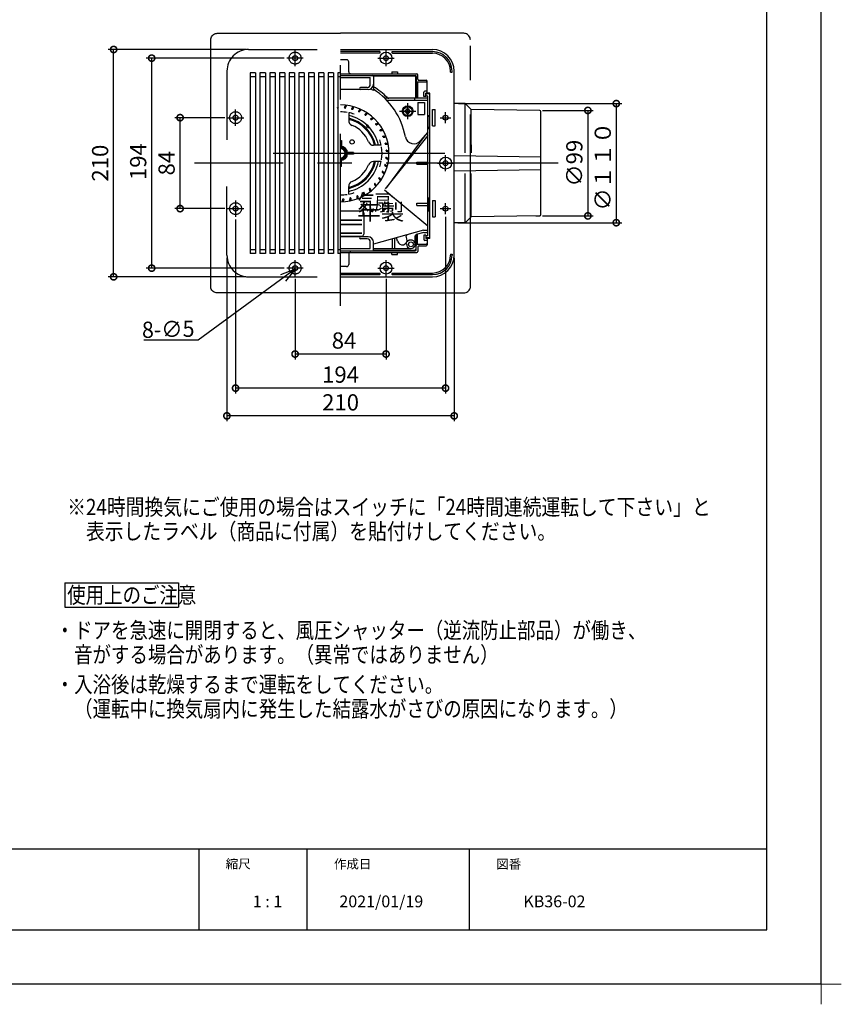
# Model space of a CAD drawing. Extents: x -424 to 186, y -4 to 301.
# Drawn here: x -148 to 4, y -4 to 178 of the extents above; entities that cross this region are included whole.
import ezdxf

# ---------------------------------------------------------------- set-up
doc = ezdxf.new("R2010")
doc.units = 0
doc.linetypes.add('CENTER', pattern=[50.8, 31.75, -6.35, 6.35, -6.35])
doc.linetypes.add('DASHED', pattern=[19.05, 12.7, -6.35])
doc.layers.get('0').update_dxf_attribs({"linetype": 'CONTINUOUS'})
doc.layers.get('DEFPOINTS').update_dxf_attribs({"linetype": 'CONTINUOUS'})
doc.layers.add('1図面枠', color=7, linetype='CONTINUOUS', lineweight=15)
for name, color, linetype in [('PV', 7, 'CONTINUOUS'), ('S3', 7, 'CONTINUOUS'), ('図面枠', 3, 'CONTINUOUS')]:
    doc.layers.add(name, color=color, linetype=linetype)
doc.styles.add('MX_DIMTXSTY_2', font='txt.shx', dxfattribs={"width": 0.95, "bigfont": 'extfont.shx'})
doc.styles.add('MX_DIMTXSTY_4', font='txt.shx', dxfattribs={"width": 1.1, "bigfont": 'extfont.shx'})
doc.styles.add('MX_DIMTXSTY_5', font='txt.shx', dxfattribs={"width": 1.2, "bigfont": 'extfont.shx'})
doc.styles.add('MX_DIMTXSTY_6', font='txt.shx', dxfattribs={"width": 0.85, "bigfont": 'extfont.shx'})
doc.styles.add('MX_NOTE_STANDARD', font='txt.shx', dxfattribs={"bigfont": 'extfont.shx'})
doc.dimstyles.new('MX_DIMSTYLE_S3', dxfattribs={"dimtxt": 4.1656, "dimasz": 2.5, "dimexe": 1, "dimexo": 0.5, "dimgap": 1, "dimtad": 1, "dimlfac": 5, "dimdsep": 46, "dimtxsty": 'MX_NOTE_STANDARD', "dimblk1": 'OPEN30', "dimblk2": 'OPEN30', "dimsah": 1, "dimcen": 2.5, "dimadec": 0, "dimazin": 0, "dimtfac": 1, "dimtmove": 0, "dimatfit": 3, "dimldrblk": 'OPEN30', "dimfxl": 1, "dimtzin": 0, "dimarcsym": 0})
doc.dimstyles.new('MXDIMSTYLE', dxfattribs={"dimtxt": 4.1656, "dimasz": 2.5, "dimexe": 1, "dimexo": 0.5, "dimgap": 1, "dimtad": 1, "dimdsep": 46, "dimtxsty": 'MX_NOTE_STANDARD', "dimblk1": 'OPEN30', "dimblk2": 'OPEN30', "dimsah": 1, "dimcen": 2.5, "dimadec": 0, "dimazin": 0, "dimtfac": 1, "dimtmove": 0, "dimatfit": 3, "dimldrblk": 'OPEN30', "dimfxl": 1, "dimtzin": 0, "dimarcsym": 0})

# ---------------------------------------------------------------- blocks, each defined once
blk = doc.blocks.new('_DOTSMALL')
at = {"color": 0, "linetype": 'ByBlock', "lineweight": -2, "const_width": 0.5}
blk.add_lwpolyline([(-0.0625, 0, 1), (0.0625, 0, 1)], format="xyb", close=True, dxfattribs=at)
blk = doc.blocks.new('*D1')
at = {"layer": 'DEFPOINTS', "color": 0}
for p in [(-51.96, 161.4), (-51.96, 141.91), (-43.08, 141.91)]:
    blk.add_point(p, dxfattribs=at)
at = {"layer": 'S3', "color": 0, "linetype": 'Continuous', "lineweight": -2}
for p, q in [((-51.46, 161.4), (-42.08, 161.4)), ((-43.08, 161.4), (-43.08, 141.91)), ((-51.46, 141.91), (-42.08, 141.91))]:
    blk.add_line(p, q, dxfattribs=at)
at = {"layer": 'S3', "color": 0, "lineweight": -2, "xscale": 2.32, "yscale": 2.32, "zscale": 2.32}
for p, rotation in [((-43.08, 161.4), 90), ((-43.08, 141.91), 270)]:
    blk.add_blockref('_DOTSMALL', p, dxfattribs=dict(at, rotation=rotation))
at = {"layer": 'S3', "color": 0, "linetype": 'Continuous', "insert": (-45.58, 151.66), "char_height": 3, "attachment_point": 5, "rotation": 90, "line_spacing_factor": 0.9, "style": 'MX_DIMTXSTY_2'}
blk.add_mtext('\\A1;∅99', dxfattribs=at)
blk = doc.blocks.new('_OPEN30')
at = {"color": 0, "linetype": 'ByBlock', "lineweight": -2}
for p, q in [((-1, 0.267949), (0, 0)), ((0, 0), (-1, -0.267949)), ((0, 0), (-1, 0))]:
    blk.add_line(p, q, dxfattribs=at)
blk = doc.blocks.new('*D9')
at = {"layer": 'DEFPOINTS', "color": 0}
for p in [(-67.49, 162.66), (-67.63, 140.66), (-37.83, 140.66)]:
    blk.add_point(p, dxfattribs=at)
at = {"layer": 'S3', "color": 0, "linetype": 'Continuous', "lineweight": -2}
for p, q in [((-66.99, 162.66), (-36.83, 162.66)), ((-37.83, 162.66), (-37.83, 140.66)), ((-67.13, 140.66), (-36.83, 140.66))]:
    blk.add_line(p, q, dxfattribs=at)
at = {"layer": 'S3', "color": 0, "lineweight": -2, "xscale": 2.32, "yscale": 2.32, "zscale": 2.32}
for p, rotation in [((-37.83, 162.66), 90), ((-37.83, 140.66), 270)]:
    blk.add_blockref('_DOTSMALL', p, dxfattribs=dict(at, rotation=rotation))
at = {"layer": 'S3', "color": 0, "linetype": 'Continuous', "insert": (-40.33, 151.1), "char_height": 3, "attachment_point": 5, "rotation": 90, "line_spacing_factor": 0.9, "style": 'MX_DIMTXSTY_6'}
blk.add_mtext('\\A1;∅１１０', dxfattribs=at)
blk = doc.blocks.new('*D10')
at = {"layer": 'DEFPOINTS', "color": 0}
for p in [(-130.71, 172.66), (-105.78, 172.66), (-105.78, 130.66)]:
    blk.add_point(p, dxfattribs=at)
at = {"layer": 'S3', "color": 0, "linetype": 'Continuous', "lineweight": -2}
for p, q in [((-106.28, 172.66), (-131.71, 172.66)), ((-130.71, 130.66), (-130.71, 172.66)), ((-106.28, 130.66), (-131.71, 130.66))]:
    blk.add_line(p, q, dxfattribs=at)
at = {"layer": 'S3', "color": 0, "lineweight": -2, "xscale": 2.32, "yscale": 2.32, "zscale": 2.32}
for p, rotation in [((-130.71, 172.66), 90), ((-130.71, 130.66), 270)]:
    blk.add_blockref('_DOTSMALL', p, dxfattribs=dict(at, rotation=rotation))
at = {"layer": 'S3', "color": 0, "linetype": 'Continuous', "insert": (-133.21, 151.66), "char_height": 3, "attachment_point": 5, "rotation": 90, "line_spacing_factor": 0.9, "style": 'MX_DIMTXSTY_5'}
blk.add_mtext('\\A1;210', dxfattribs=at)
blk = doc.blocks.new('*D11')
at = {"layer": 'DEFPOINTS', "color": 0}
for p in [(-123.68, 171.06), (-98.68, 171.06), (-98.68, 132.26)]:
    blk.add_point(p, dxfattribs=at)
at = {"layer": 'S3', "color": 0, "linetype": 'Continuous', "lineweight": -2}
for p, q in [((-99.18, 171.06), (-124.68, 171.06)), ((-123.68, 132.26), (-123.68, 171.06)), ((-99.18, 132.26), (-124.68, 132.26))]:
    blk.add_line(p, q, dxfattribs=at)
at = {"layer": 'S3', "color": 0, "lineweight": -2, "xscale": 2.32, "yscale": 2.32, "zscale": 2.32}
for p, rotation in [((-123.68, 171.06), 90), ((-123.68, 132.26), 270)]:
    blk.add_blockref('_DOTSMALL', p, dxfattribs=dict(at, rotation=rotation))
at = {"layer": 'S3', "color": 0, "linetype": 'Continuous', "insert": (-126.18, 151.94), "char_height": 3, "attachment_point": 5, "rotation": 90, "line_spacing_factor": 0.9, "style": 'MX_DIMTXSTY_4'}
blk.add_mtext('\\A1;194', dxfattribs=at)
blk = doc.blocks.new('*D12')
at = {"layer": 'DEFPOINTS', "color": 0}
for p in [(-118.43, 160.06), (-109.68, 160.06), (-109.68, 143.26)]:
    blk.add_point(p, dxfattribs=at)
at = {"layer": 'S3', "color": 0, "linetype": 'Continuous', "lineweight": -2}
for p, q in [((-110.18, 160.06), (-119.43, 160.06)), ((-118.43, 143.26), (-118.43, 160.06)), ((-110.18, 143.26), (-119.43, 143.26))]:
    blk.add_line(p, q, dxfattribs=at)
at = {"layer": 'S3', "color": 0, "lineweight": -2, "xscale": 2.32, "yscale": 2.32, "zscale": 2.32}
for p, rotation in [((-118.43, 160.06), 90), ((-118.43, 143.26), 270)]:
    blk.add_blockref('_DOTSMALL', p, dxfattribs=dict(at, rotation=rotation))
at = {"layer": 'S3', "color": 0, "linetype": 'Continuous', "insert": (-120.93, 151.66), "char_height": 3, "attachment_point": 5, "rotation": 90, "line_spacing_factor": 0.9, "style": 'MX_NOTE_STANDARD'}
blk.add_mtext('\\A1;84', dxfattribs=at)
blk = doc.blocks.new('*D13')
at = {"layer": 'DEFPOINTS', "color": 0}
for p in [(-109.78, 134.66), (-67.78, 134.66), (-109.78, 104.96)]:
    blk.add_point(p, dxfattribs=at)
at = {"layer": 'S3', "color": 0, "linetype": 'Continuous', "lineweight": -2}
for p, q in [((-109.78, 134.16), (-109.78, 103.96)), ((-67.78, 134.16), (-67.78, 103.96)), ((-67.78, 104.96), (-109.78, 104.96))]:
    blk.add_line(p, q, dxfattribs=at)
at = {"layer": 'S3', "color": 0, "lineweight": -2, "xscale": 2.32, "yscale": 2.32, "zscale": 2.32, "rotation": 180}
blk.add_blockref('_DOTSMALL', (-109.78, 104.96), dxfattribs=at)
at = {"layer": 'S3', "color": 0, "lineweight": -2, "xscale": 2.32, "yscale": 2.32, "zscale": 2.32}
blk.add_blockref('_DOTSMALL', (-67.78, 104.96), dxfattribs=at)
at = {"layer": 'S3', "color": 0, "linetype": 'Continuous', "insert": (-88.78, 107.46), "char_height": 3, "attachment_point": 5, "line_spacing_factor": 0.9, "style": 'MX_DIMTXSTY_5'}
blk.add_mtext('\\A1;210', dxfattribs=at)
blk = doc.blocks.new('*D14')
at = {"layer": 'DEFPOINTS', "color": 0}
for p in [(-69.38, 142.26), (-108.18, 141.76), (-108.18, 110.09)]:
    blk.add_point(p, dxfattribs=at)
at = {"layer": 'S3', "color": 0, "linetype": 'Continuous', "lineweight": -2}
for p, q in [((-108.18, 141.26), (-108.18, 109.09)), ((-69.38, 141.76), (-69.38, 109.09)), ((-69.38, 110.09), (-108.18, 110.09))]:
    blk.add_line(p, q, dxfattribs=at)
at = {"layer": 'S3', "color": 0, "lineweight": -2, "xscale": 2.32, "yscale": 2.32, "zscale": 2.32, "rotation": 180}
blk.add_blockref('_DOTSMALL', (-108.18, 110.09), dxfattribs=at)
at = {"layer": 'S3', "color": 0, "lineweight": -2, "xscale": 2.32, "yscale": 2.32, "zscale": 2.32}
blk.add_blockref('_DOTSMALL', (-69.38, 110.09), dxfattribs=at)
at = {"layer": 'S3', "color": 0, "linetype": 'Continuous', "insert": (-88.78, 112.59), "char_height": 3, "attachment_point": 5, "line_spacing_factor": 0.9, "style": 'MX_DIMTXSTY_4'}
blk.add_mtext('\\A1;194', dxfattribs=at)
blk = doc.blocks.new('*D15')
at = {"layer": 'DEFPOINTS', "color": 0}
for p in [(-97.18, 130.76), (-80.38, 130.76), (-97.18, 116.39)]:
    blk.add_point(p, dxfattribs=at)
at = {"layer": 'S3', "color": 0, "linetype": 'Continuous', "lineweight": -2}
for p, q in [((-97.18, 130.26), (-97.18, 115.39)), ((-80.38, 130.26), (-80.38, 115.39)), ((-80.38, 116.39), (-97.18, 116.39))]:
    blk.add_line(p, q, dxfattribs=at)
at = {"layer": 'S3', "color": 0, "lineweight": -2, "xscale": 2.32, "yscale": 2.32, "zscale": 2.32, "rotation": 180}
blk.add_blockref('_DOTSMALL', (-97.18, 116.39), dxfattribs=at)
at = {"layer": 'S3', "color": 0, "lineweight": -2, "xscale": 2.32, "yscale": 2.32, "zscale": 2.32}
blk.add_blockref('_DOTSMALL', (-80.38, 116.39), dxfattribs=at)
at = {"layer": 'S3', "color": 0, "linetype": 'Continuous', "insert": (-88.14, 118.89), "char_height": 3, "attachment_point": 5, "line_spacing_factor": 0.9, "style": 'MX_NOTE_STANDARD'}
blk.add_mtext('\\A1;84', dxfattribs=at)
blk = doc.blocks.new('グループ-6')
at = {"layer": '1図面枠', "color": 7, "linetype": 'Continuous', "lineweight": 15}
for p, q in [((4200, -2895), (4200, -3045)), ((4275, -2970), (4125, -2970))]:
    blk.add_line(p, q, dxfattribs=at)

msp = doc.modelspace()

# ---------------------------------------------------------------- linework, layer by layer
for p, q in [((-115, 25), (-115, 10)), ((-95, 25), (-95, 10)), ((-65, 25), (-65, 10))]:
    msp.add_line(p, q)
at = {"layer": 'DEFPOINTS'}
for q in [(0, 297), (-420, 0)]:
    msp.add_line((0, 0), q, dxfattribs=at)
at = {"layer": 'PV', "color": 7, "linetype": 'Continuous'}
for p, q in [((-139.72, 74.11), (-139.72, 69.62)), ((-139.72, 74.11), (-118.72, 74.11)), ((-118.72, 74.11), (-118.72, 69.62)), ((-139.72, 69.62), (-118.72, 69.62))]:
    msp.add_line(p, q, dxfattribs=at)
at = {"layer": 'S3', "color": 7, "linetype": 'Continuous'}
for p, q in [((-111.58, 175.65), (-88.78, 175.65)), ((-112.78, 128.87), (-112.78, 174.45)), ((-88.78, 172.66), (-71.78, 172.66)), ((-81.55, 172.26), (-88.78, 172.26)), ((-81.58, 171.96), (-88.78, 171.96)), ((-79.22, 172.26), (-71.78, 172.26)), ((-79.18, 171.96), (-71.78, 171.96)), ((-87.68, 170.76), (-88.78, 170.76)), ((-87.28, 168.56), (-87.28, 170.36)), ((-104.48, 168.36), (-105.48, 168.36)), ((-105.48, 168.36), (-105.48, 134.96)), ((-105.48, 167.66), (-104.48, 167.66)), ((-104.48, 168.36), (-104.48, 134.96)), ((-102.68, 168.36), (-103.68, 168.36)), ((-103.68, 168.36), (-103.68, 134.96)), ((-103.68, 167.66), (-102.68, 167.66)), ((-102.68, 168.36), (-102.68, 134.96)), ((-100.88, 168.36), (-101.88, 168.36)), ((-101.88, 168.36), (-101.88, 134.96)), ((-101.88, 167.66), (-100.88, 167.66)), ((-100.88, 168.36), (-100.88, 134.96)), ((-99.08, 168.36), (-100.08, 168.36)), ((-100.08, 168.36), (-100.08, 134.96)), ((-100.08, 167.66), (-99.08, 167.66)), ((-99.08, 168.36), (-99.08, 134.96)), ((-97.28, 168.36), (-98.28, 168.36)), ((-98.28, 168.36), (-98.28, 134.96)), ((-98.28, 167.66), (-97.28, 167.66)), ((-97.28, 168.36), (-97.28, 134.96)), ((-96.48, 168.36), (-96.48, 134.96)), ((-95.48, 168.36), (-96.48, 168.36)), ((-96.48, 167.66), (-95.48, 167.66)), ((-95.48, 168.36), (-95.48, 134.96)), ((-93.68, 168.36), (-94.68, 168.36)), ((-94.68, 168.36), (-94.68, 134.96)), ((-94.68, 167.66), (-93.68, 167.66)), ((-93.68, 168.36), (-93.68, 134.96)), ((-92.88, 168.36), (-92.88, 134.96)), ((-91.88, 168.36), (-92.88, 168.36)), ((-92.88, 167.66), (-91.88, 167.66)), ((-91.88, 168.36), (-91.88, 134.96)), ((-90.08, 168.36), (-91.08, 168.36)), ((-91.08, 168.36), (-91.08, 134.96)), ((-91.08, 167.66), (-90.08, 167.66)), ((-90.08, 168.36), (-90.08, 134.96)), ((-88.78, 168.36), (-89.28, 168.36)), ((-89.28, 168.36), (-89.28, 134.96)), ((-89.28, 167.66), (-88.78, 167.66)), ((-88.78, 168.16), (-74.68, 168.16)), ((-88.78, 167.86), (-82.88, 167.86)), ((-88.78, 167.86), (-74.98, 167.86)), ((-88.78, 167.46), (-83.28, 167.46)), ((-83.28, 166.26), (-83.28, 167.46)), ((-82.71, 167.76), (-75, 167.76)), ((-82.68, 167.66), (-82.68, 165.06)), ((-79.28, 168.56), (-78.28, 168.56)), ((-79.28, 168.56), (-79.28, 168.16)), ((-78.28, 168.56), (-78.28, 168.16)), ((-75, 167.64), (-75, 167.76)), ((-75, 167.64), (-74.88, 167.64)), ((-74.88, 163.66), (-74.88, 167.64)), ((-74.78, 167.66), (-74.78, 163.66)), ((-74.48, 167.16), (-74.48, 167.96)), ((-68.48, 168.46), (-68.48, 168.66)), ((-68.48, 168.46), (-68.18, 168.46)), ((-68.18, 168.46), (-68.18, 168.66)), ((-67.78, 134.66), (-67.78, 168.66)), ((-83.88, 165.66), (-85.08, 165.66)), ((-74.58, 166.66), (-72.98, 166.66)), ((-74.58, 166.66), (-74.58, 163.66)), ((-74.28, 166.96), (-72.98, 166.96)), ((-72.78, 164.56), (-72.78, 166.76)), ((-83.68, 165.26), (-88.78, 165.26)), ((-73.4, 163.96), (-73.4, 164.76)), ((-73, 163.96), (-73.4, 163.96)), ((-72.78, 164.96), (-73.2, 164.96)), ((-73, 163.96), (-73, 164.56)), ((-72.28, 164.56), (-73, 164.56)), ((-72.28, 164.46), (-72.98, 164.46)), ((-72.98, 164.06), (-72.98, 164.46)), ((-72.68, 164.06), (-72.98, 164.06)), ((-72.68, 138.26), (-72.68, 164.06)), ((-72.28, 137.76), (-72.28, 164.56)), ((-72.68, 163.66), (-80.61, 163.66)), ((-72.68, 163.26), (-80.22, 163.26)), ((-75.05, 163.26), (-75.05, 163.66)), ((-74.48, 162.86), (-74.48, 160.66)), ((-74.48, 162.86), (-73.28, 162.86)), ((-73.28, 162.86), (-73.28, 160.66)), ((-65.75, 162.66), (-67.78, 162.69)), ((-65.75, 153.55), (-65.75, 162.66)), ((-64.65, 161.56), (-65.75, 162.66)), ((-87.28, 160.98), (-87.28, 159.57)), ((-76.8, 161.06), (-76.8, 161.46)), ((-76.8, 161.46), (-76.66, 161.46)), ((-76.8, 161.06), (-76.66, 161.06)), ((-76.58, 161.68), (-76.18, 161.68)), ((-76.58, 161.54), (-76.58, 161.68)), ((-76.58, 160.84), (-76.58, 160.98)), ((-76.58, 160.84), (-76.18, 160.84)), ((-76.18, 161.54), (-76.18, 161.68)), ((-76.18, 160.84), (-76.18, 160.98)), ((-76.1, 161.46), (-75.96, 161.46)), ((-76.1, 161.06), (-75.96, 161.06)), ((-75.96, 161.06), (-75.96, 161.46)), ((-74.48, 160.66), (-73.28, 160.66)), ((-72.68, 160.46), (-72.28, 160.46)), ((-72.58, 158.26), (-72.58, 160.26)), ((-72.28, 160.26), (-72.58, 160.26)), ((-71.78, 158.56), (-71.78, 161.56)), ((-71.78, 161.56), (-71.28, 161.56)), ((-71.28, 158.56), (-71.28, 161.56)), ((-64.65, 155.06), (-64.65, 161.56)), ((-51.96, 161.4), (-64.65, 161.56)), ((-51.76, 142.11), (-51.76, 161.2)), ((-71.78, 158.56), (-71.28, 158.56)), ((-72.68, 156.75), (-80.53, 146.89)), ((-73.17, 156.81), (-80.31, 147.18)), ((-72.68, 157.4), (-73.99, 155.82)), ((-72.68, 158.06), (-72.28, 158.06)), ((-72.28, 158.26), (-72.58, 158.26)), ((-88.78, 155.86), (-88.63, 155.86)), ((-88.63, 155.86), (-88.63, 154.75)), ((-81.26, 154.96), (-82.68, 154.96)), ((-64.65, 155.06), (-64.65, 153.58)), ((-99.18, 153.46), (-99.17, 153.46)), ((-88.18, 154.5), (-88.78, 154.5)), ((-87.58, 153.46), (-88.18, 154.5)), ((-88.18, 152.42), (-87.58, 153.46)), ((-86.38, 153.61), (-87.49, 153.61)), ((-86.38, 153.31), (-87.49, 153.31)), ((-86.38, 153.61), (-86.38, 153.31)), ((-67.78, 153.1), (-51.76, 152.82)), ((-99.06, 151.83), (-99.04, 151.83)), ((-88.18, 152.42), (-88.78, 152.42)), ((-88.63, 151.06), (-88.78, 151.06)), ((-88.63, 151.06), (-88.63, 152.17)), ((-81.26, 151.96), (-82.68, 151.96)), ((-74.66, 151.86), (-72.68, 151.86)), ((-74.66, 151.46), (-74.66, 151.86)), ((-74.66, 151.46), (-72.68, 151.46)), ((-67.78, 150.22), (-51.76, 150.5)), ((-65.75, 140.66), (-65.75, 149.74)), ((-64.65, 148.26), (-64.65, 149.74)), ((-87.28, 145.94), (-87.28, 147.35)), ((-87.28, 145.94), (-87.28, 147.35)), ((-64.65, 141.76), (-64.65, 148.26)), ((-79.01, 145.28), (-80.69, 146.69)), ((-72.68, 139.99), (-80.69, 146.69)), ((-74.66, 144.26), (-72.68, 144.26)), ((-74.66, 143.86), (-74.66, 144.26)), ((-74.66, 143.86), (-72.68, 143.86)), ((-72.68, 145.26), (-72.28, 145.26)), ((-72.68, 145.26), (-72.28, 145.26)), ((-72.58, 145.06), (-72.58, 143.06)), ((-72.28, 145.06), (-72.58, 145.06)), ((-71.78, 144.76), (-71.28, 144.76)), ((-71.78, 144.76), (-71.78, 141.76)), ((-71.28, 144.76), (-71.28, 141.76)), ((-88.78, 142.86), (-84.88, 142.86)), ((-84.48, 142.46), (-84.48, 138.56)), ((-72.68, 142.86), (-72.28, 142.86)), ((-72.28, 143.06), (-72.58, 143.06)), ((-51.96, 141.91), (-64.65, 141.76)), ((-52.69, 141.91), (-51.93, 141.91)), ((-88.78, 141.19), (-84.88, 141.19)), ((-88.78, 141.16), (-84.88, 141.16)), ((-88.78, 141.13), (-84.88, 141.13)), ((-88.78, 140.39), (-84.88, 140.39)), ((-88.78, 140.36), (-84.88, 140.36)), ((-88.78, 140.33), (-84.88, 140.33)), ((-71.78, 141.76), (-71.28, 141.76)), ((-65.75, 140.66), (-67.78, 140.62)), ((-64.65, 141.76), (-65.75, 140.66)), ((-88.78, 138.79), (-84.88, 138.79)), ((-88.78, 138.76), (-84.88, 138.76)), ((-88.78, 138.73), (-84.88, 138.73)), ((-73.43, 139.26), (-82.68, 136.66)), ((-74.88, 138.43), (-74.88, 135.68)), ((-73.37, 138.86), (-74.84, 138.45)), ((-74.58, 136.66), (-74.58, 138.52)), ((-73.43, 139.26), (-72.68, 139.26)), ((-73.4, 138.36), (-73.4, 137.56)), ((-73, 138.36), (-73.4, 138.36)), ((-73.37, 138.86), (-72.88, 138.86)), ((-73, 138.36), (-73, 137.76)), ((-72.98, 137.86), (-72.98, 138.26)), ((-72.68, 138.26), (-72.98, 138.26)), ((-88.78, 138.16), (-84.88, 138.16)), ((-83.68, 138.06), (-88.78, 138.06)), ((-84.54, 137.66), (-85.08, 137.66)), ((-83.88, 137.66), (-85.08, 137.66)), ((-83.28, 135.86), (-83.28, 137.06)), ((-82.68, 135.66), (-82.68, 137.06)), ((-79.18, 135.86), (-79.18, 137.64)), ((-78.78, 135.86), (-78.78, 137.75)), ((-78.26, 137.24), (-78.36, 137.66)), ((-76.51, 137.68), (-76.63, 138.16)), ((-74.98, 136.66), (-74.98, 138.25)), ((-74.78, 135.66), (-74.78, 136.46)), ((-74.58, 136.66), (-72.98, 136.66)), ((-72.78, 137.36), (-73.2, 137.36)), ((-72.28, 137.76), (-73, 137.76)), ((-72.28, 137.86), (-72.98, 137.86)), ((-72.78, 137.76), (-72.78, 136.56)), ((-104.48, 135.66), (-105.48, 135.66)), ((-104.48, 134.96), (-105.48, 134.96)), ((-102.68, 135.66), (-103.68, 135.66)), ((-102.68, 134.96), (-103.68, 134.96)), ((-100.88, 135.66), (-101.88, 135.66)), ((-100.88, 134.96), (-101.88, 134.96)), ((-99.08, 135.66), (-100.08, 135.66)), ((-99.08, 134.96), (-100.08, 134.96)), ((-97.28, 135.66), (-98.28, 135.66)), ((-97.28, 134.96), (-98.28, 134.96)), ((-95.48, 135.66), (-96.48, 135.66)), ((-95.48, 134.96), (-96.48, 134.96)), ((-93.68, 135.66), (-94.68, 135.66)), ((-93.68, 134.96), (-94.68, 134.96)), ((-91.88, 135.66), (-92.88, 135.66)), ((-91.88, 134.96), (-92.88, 134.96)), ((-90.08, 135.66), (-91.08, 135.66)), ((-90.08, 134.96), (-91.08, 134.96)), ((-88.78, 135.66), (-89.28, 135.66)), ((-88.78, 134.96), (-89.28, 134.96)), ((-88.78, 135.86), (-83.28, 135.86)), ((-88.78, 135.46), (-74.98, 135.46)), ((-88.78, 135.16), (-74.68, 135.16)), ((-87.28, 134.76), (-87.28, 132.96)), ((-82.71, 135.56), (-75, 135.56)), ((-82.68, 135.86), (-75.78, 135.86)), ((-79.28, 134.76), (-79.28, 135.16)), ((-79.28, 134.76), (-78.28, 134.76)), ((-78.28, 134.76), (-78.28, 135.16)), ((-75, 135.68), (-74.88, 135.68)), ((-75, 135.68), (-75, 135.56)), ((-74.48, 136.16), (-74.48, 135.36)), ((-74.28, 136.36), (-72.98, 136.36)), ((-68.48, 134.86), (-68.18, 134.86)), ((-68.48, 134.86), (-68.48, 134.66)), ((-68.18, 134.86), (-68.18, 134.66)), ((-87.68, 132.56), (-88.78, 132.56)), ((-88.78, 131.36), (-81.58, 131.36)), ((-88.78, 131.06), (-81.55, 131.06)), ((-79.22, 131.06), (-71.78, 131.06)), ((-79.18, 131.36), (-71.78, 131.36)), ((-88.78, 130.66), (-71.78, 130.66)), ((-88.78, 127.67), (-111.58, 127.67))]:
    msp.add_line(p, q, dxfattribs=at)
at = {"layer": 'S3', "color": 7, "linetype": 'CENTER'}
for p, q in [((-65.99, 175.65), (-88.78, 175.65)), ((-88.78, 125.32), (-88.78, 174.69)), ((-64.79, 128.87), (-64.79, 174.45)), ((-95.68, 171.06), (-98.68, 171.06)), ((-97.18, 169.56), (-97.18, 172.56)), ((-81.88, 171.06), (-78.88, 171.06)), ((-80.38, 169.56), (-80.38, 172.56)), ((-76.38, 159.76), (-76.38, 162.76)), ((-108.18, 158.56), (-108.18, 161.56)), ((-77.88, 161.26), (-74.88, 161.26)), ((-69.38, 159.06), (-69.38, 161.06)), ((-109.68, 160.06), (-106.68, 160.06)), ((-70.38, 160.06), (-68.38, 160.06)), ((-69.51, 153.46), (-107.57, 153.46)), ((-69.38, 150.16), (-69.38, 153.16)), ((-48.59, 151.66), (-115.79, 151.66)), ((-70.88, 151.66), (-67.88, 151.66)), ((-108.18, 144.76), (-108.18, 141.76)), ((-69.38, 142.26), (-69.38, 144.26)), ((-109.68, 143.26), (-106.68, 143.26)), ((-70.38, 143.26), (-68.38, 143.26)), ((-80.38, 130.76), (-80.38, 133.76)), ((-95.68, 132.26), (-98.68, 132.26)), ((-81.88, 132.26), (-78.88, 132.26)), ((-88.78, 127.67), (-65.99, 127.67))]:
    msp.add_line(p, q, dxfattribs=at)
at = {"layer": 'S3', "color": 7, "linetype": 'DASHED'}
for p, q in [((-105.78, 172.66), (-88.78, 172.66)), ((-109.78, 168.66), (-109.78, 151.66)), ((-109.78, 134.66), (-109.78, 151.66)), ((-97.18, 130.76), (-97.18, 133.76)), ((-105.78, 130.66), (-88.78, 130.66))]:
    msp.add_line(p, q, dxfattribs=at)
at = {"layer": 'S3', "color": 7, "linetype": 'Continuous'}
for points in [[(-112.78, 174.45), (-112.76, 174.65), (-112.71, 174.84), (-112.63, 175.02), (-112.52, 175.19), (-112.39, 175.33), (-112.23, 175.45), (-112.06, 175.54), (-111.88, 175.61), (-111.73, 175.64), (-111.58, 175.65)], [(-111.58, 127.67), (-111.78, 127.68), (-111.97, 127.73), (-112.15, 127.81), (-112.32, 127.92), (-112.46, 128.06), (-112.58, 128.21), (-112.67, 128.38), (-112.74, 128.56), (-112.77, 128.71), (-112.78, 128.87)]]:
    msp.add_lwpolyline(points, dxfattribs=at)
at = {"layer": 'S3', "color": 7, "linetype": 'CENTER'}
for points in [[(-64.79, 174.45), (-64.81, 174.65), (-64.86, 174.84), (-64.94, 175.02), (-65.05, 175.19), (-65.18, 175.33), (-65.34, 175.45), (-65.5, 175.54), (-65.69, 175.61), (-65.84, 175.64), (-65.99, 175.65)], [(-65.99, 127.67), (-65.79, 127.68), (-65.6, 127.73), (-65.42, 127.81), (-65.25, 127.92), (-65.11, 128.06), (-64.99, 128.21), (-64.9, 128.38), (-64.83, 128.56), (-64.8, 128.71), (-64.79, 128.87)]]:
    msp.add_lwpolyline(points, dxfattribs=at)
at = {"layer": 'S3', "color": 7, "linetype": 'DASHED'}
for centre, radius in [((-97.18, 171.06), 1.1), ((-97.18, 171.06), 0.455), ((-108.18, 160.06), 1.1), ((-108.18, 160.06), 0.455), ((-108.18, 143.26), 1.1), ((-108.18, 143.26), 0.455), ((-97.18, 132.26), 1.1), ((-97.18, 132.26), 0.455)]:
    msp.add_circle(centre, radius, dxfattribs=at)
at = {"layer": 'S3', "color": 7, "linetype": 'Continuous'}
for centre, radius in [((-80.38, 171.06), 1.1), ((-80.38, 171.06), 0.455), ((-76.38, 161.26), 1), ((-76.38, 161.26), 0.83), ((-69.38, 160.06), 0.455), ((-86.66, 155.58), 0.4), ((-69.38, 151.66), 1.1), ((-69.4, 151.66), 0.45), ((-69.38, 143.26), 0.455), ((-75.78, 136.66), 0.45), ((-80.38, 132.26), 1.1), ((-80.38, 132.26), 0.455)]:
    msp.add_circle(centre, radius, dxfattribs=at)
at = {"layer": 'S3', "color": 7, "linetype": 'DASHED'}
for centre, start, end in [((-105.78, 168.66), 90, 180), ((-105.78, 134.66), 180, 270)]:
    msp.add_arc(centre, 4, start, end, dxfattribs=at)
at = {"layer": 'S3', "color": 7, "linetype": 'Continuous'}
for centre, radius, start, end in [((-80.38, 171.06), 1.5, 136.5675, 143.1301), ((-81.55, 172.16), 0.1, 316.5675, 90), ((-79.22, 172.16), 0.1, 90, 223.4325), ((-80.38, 171.06), 1.5, 36.8699, 43.4325), ((-71.78, 168.66), 4, 360, 90), ((-71.78, 168.66), 3.6, 360, 90), ((-71.78, 168.66), 3.3, 360, 90), ((-87.68, 170.36), 0.4, 360, 90), ((-86.88, 168.56), 0.4, 180, 270), ((-82.88, 167.66), 0.2, 360, 90), ((-74.98, 167.66), 0.2, 360, 90), ((-74.68, 167.96), 0.2, 360, 90), ((-85.08, 165.46), 0.2, 90, 270), ((-83.88, 166.26), 0.6, 270, 0), ((-83.68, 166.26), 1, 270, 0), ((-89.88, 154.11), 13.7, 44.8523, 58.3391), ((-74.58, 166.86), 0.2, 180, 270), ((-74.28, 167.16), 0.2, 180, 270), ((-72.98, 166.76), 0.2, 360, 90), ((-72.98, 166.46), 0.2, 360, 90), ((-89.88, 154.11), 13.1, 56.7063, 59.3558), ((-89.88, 154.11), 13.3, 10.5371, 57.2703), ((-79.88, 164.06), 0.4, 224.8523, 270), ((-73.2, 164.76), 0.2, 90, 180), ((-89.33, 161.92), 0.06, 157.9046, 273.6635), ((-89.27, 161.96), 0.1, 273.2466, 340.5498), ((-88.78, 153.46), 8.95, 270, 90), ((-88, 161.9), 0.06, 148.9046, 264.6635), ((-89.13, 162.58), 1.26, 328.9046, 349.9334), ((-89.13, 162.58), 1.46, 331.5498, 350.4354), ((-87.69, 162.52), 1.26, 319.9046, 340.9334), ((-87.69, 162.52), 1.46, 322.5498, 341.4354), ((-88.78, 153.46), 8.42, 93.2465, 93.6635), ((-88.78, 153.46), 7.67, 80.9986, 90), ((-88.78, 153.46), 8.42, 84.2465, 84.6635), ((-87.93, 161.93), 0.1, 264.2466, 331.5498), ((-88.78, 153.46), 7.67, 70.9764, 78.7217), ((-88.78, 153.46), 7.17, 12.0779, 77.9221), ((-86.68, 161.67), 0.06, 139.9046, 255.6635), ((-88.78, 153.46), 8.42, 75.2465, 75.6635), ((-86.62, 161.7), 0.1, 255.2465, 322.5498), ((-85.43, 161.24), 0.06, 130.9046, 246.6635), ((-86.29, 162.24), 1.26, 310.9046, 331.9334), ((-88.78, 153.46), 8.42, 66.2465, 66.6635), ((-85.35, 161.26), 0.1, 246.2465, 313.5498), ((-86.29, 162.24), 1.46, 313.5498, 332.4354), ((-84.25, 160.62), 0.06, 121.9046, 237.6635), ((-84.95, 161.74), 1.26, 301.9046, 322.9334), ((-88.78, 153.46), 8.42, 57.2465, 57.6635), ((-84.18, 160.62), 0.1, 237.2465, 304.5498), ((-84.95, 161.74), 1.46, 304.5498, 323.4354), ((-83.7, 161.04), 1.26, 292.9046, 313.9334), ((-76.66, 161.54), 0.08, 270, 359.9999), ((-76.66, 160.98), 0.08, 360, 89.9999), ((-76.1, 161.54), 0.08, 180, 269.9998), ((-76.1, 160.98), 0.08, 90, 179.9998), ((-51.96, 161.2), 0.2, 360, 89.3013), ((-88.78, 153.46), 6.65, 13.036, 76.964), ((-88.78, 153.46), 6.46, 13.4265, 76.5735), ((-86.28, 159.57), 1, 180, 247.7414), ((-88.78, 153.46), 5.6, 22.2586, 67.7414), ((-83.27, 158.97), 0.8, 188.9414, 261.0586), ((-83.18, 159.82), 0.06, 112.9046, 228.6635), ((-88.78, 153.46), 8.42, 48.2465, 48.6635), ((-83.11, 159.81), 0.1, 228.2466, 295.5498), ((-83.7, 161.04), 1.46, 295.5498, 314.4354), ((-82.26, 158.87), 0.06, 103.9046, 219.6635), ((-88.78, 153.46), 8.42, 39.2466, 39.6635), ((-82.57, 160.15), 1.26, 283.9046, 304.9334), ((-82.19, 158.85), 0.1, 219.2465, 286.5498), ((-82.57, 160.15), 1.46, 286.5498, 305.4354), ((-81.49, 157.78), 0.06, 94.9046, 210.6635), ((-88.78, 153.46), 8.42, 30.2465, 30.6635), ((-81.42, 157.75), 0.1, 210.2465, 277.5498), ((-81.6, 159.1), 1.26, 274.9046, 295.9334), ((-81.6, 159.1), 1.46, 277.5498, 296.4354), ((-80.9, 156.59), 0.06, 85.9046, 201.6635), ((-88.78, 153.46), 8.42, 21.2465, 21.6635), ((-80.84, 156.54), 0.1, 201.2465, 268.5498), ((-80.81, 157.9), 1.26, 265.9046, 286.9334), ((-80.81, 157.9), 1.46, 268.5498, 287.4354), ((-75.23, 156.84), 1.6, 190.5371, 320.412), ((-88.78, 153.46), 1.3, 270, 90), ((-88.78, 153.46), 1.2, 270, 90), ((-82.68, 155.96), 1, 202.2586, 270), ((-88.78, 153.46), 7.67, 11.2783, 19.0236), ((-88.78, 153.46), 7.67, 350.9986, 9.0014), ((-80.51, 155.32), 0.06, 76.9046, 192.6635), ((-88.78, 153.46), 8.42, 12.2465, 12.6635), ((-80.46, 155.26), 0.1, 192.2466, 259.5498), ((-80.21, 156.6), 1.26, 256.9046, 277.9334), ((-80.21, 156.6), 1.46, 259.5498, 278.4354), ((-99.17, 153.52), 0.06, 270, 342.2855), ((-88.78, 153.46), 1.04, 270, 90), ((-88.78, 153.46), 0.85, 270, 90), ((-80.32, 154), 0.06, 67.9046, 183.6635), ((-88.78, 153.46), 8.42, 3.2466, 3.6635), ((-80.28, 153.94), 0.1, 183.2465, 250.5498), ((-79.83, 155.22), 1.46, 250.5498, 269.4354), ((-79.83, 155.22), 1.26, 247.9046, 268.9334), ((-99.05, 151.89), 0.06, 279, 351.2855), ((-88.78, 153.46), 7.17, 282.0779, 347.9221), ((-88.78, 153.46), 7.17, 282.0779, 347.9221), ((-88.78, 153.46), 6.65, 283.036, 346.964), ((-88.78, 153.46), 6.46, 283.4265, 346.5735), ((-88.78, 153.46), 5.6, 292.2586, 337.7414), ((-88.78, 153.46), 5.6, 292.2586, 337.7414), ((-82.68, 150.96), 1, 90, 157.7414), ((-88.78, 153.46), 7.67, 340.9764, 348.7217), ((-80.55, 151.29), 0.1, 165.2466, 232.5498), ((-88.78, 153.46), 8.42, 345.2466, 345.6635), ((-80.57, 151.36), 0.06, 49.9046, 165.6635), ((-79.72, 152.37), 1.46, 232.5498, 251.4354), ((-79.72, 152.37), 1.26, 229.9046, 250.9334), ((-88.78, 153.46), 8.42, 354.2465, 354.6635), ((-80.31, 152.6), 0.1, 174.2466, 241.5498), ((-80.34, 152.67), 0.06, 58.9046, 174.6635), ((-79.66, 153.8), 1.46, 241.5498, 260.4354), ((-79.66, 153.8), 1.26, 238.9046, 259.9334), ((-80.99, 150.03), 0.1, 156.2465, 223.5498), ((-88.78, 153.46), 8.42, 336.2465, 336.6635), ((-80, 150.96), 1.46, 223.5498, 242.4354), ((-81, 150.1), 0.06, 40.9046, 156.6635), ((-80, 150.96), 1.26, 220.9046, 241.9334), ((-86.28, 147.35), 1, 112.2586, 180), ((-86.28, 147.35), 1, 112.2586, 180), ((-82.43, 147.78), 0.1, 138.2466, 205.5498), ((-81.2, 148.37), 1.46, 205.5498, 224.4354), ((-88.78, 153.46), 8.42, 318.2465, 318.6635), ((-82.42, 147.86), 0.06, 22.9046, 138.6635), ((-81.2, 148.37), 1.26, 202.9046, 223.9334), ((-81.62, 148.85), 0.1, 147.2465, 214.5498), ((-88.78, 153.46), 8.42, 327.2465, 327.6635), ((-80.5, 149.62), 1.46, 214.5498, 233.4354), ((-81.62, 148.92), 0.06, 31.9046, 147.6635), ((-80.5, 149.62), 1.26, 211.9046, 232.9334), ((-88.78, 153.46), 7.67, 270, 279.0014), ((-88.78, 153.46), 7.67, 281.2783, 289.0236), ((-85.7, 145.52), 0.1, 111.2465, 178.5498), ((-88.78, 153.46), 8.42, 291.2465, 291.6635), ((-85.65, 145.58), 0.06, 355.9046, 111.6635), ((-84.34, 145.48), 1.26, 175.9046, 196.9334), ((-84.49, 146.1), 0.1, 120.2465, 187.5498), ((-83.14, 146.28), 1.46, 187.5498, 206.4354), ((-88.78, 153.46), 8.42, 300.2465, 300.6635), ((-84.46, 146.16), 0.06, 4.9046, 120.6635), ((-83.14, 146.28), 1.26, 184.9046, 205.9334), ((-83.39, 146.86), 0.1, 129.2465, 196.5498), ((-82.09, 147.25), 1.46, 196.5498, 215.4354), ((-88.78, 153.46), 8.42, 309.2465, 309.6635), ((-83.37, 146.93), 0.06, 13.9046, 129.6635), ((-82.09, 147.25), 1.26, 193.9046, 214.9334), ((-87.02, 144.5), 1.46, 160.5498, 179.4354), ((-88.3, 144.95), 0.1, 93.2465, 160.5498), ((-88.78, 153.46), 8.42, 273.2466, 273.6635), ((-87.02, 144.5), 1.26, 157.9046, 178.9334), ((-88.24, 144.99), 0.06, 337.9046, 93.6635), ((-85.64, 144.88), 1.46, 169.5498, 188.4354), ((-86.98, 145.13), 0.1, 102.2465, 169.5498), ((-88.78, 153.46), 8.42, 282.2466, 282.6635), ((-86.93, 145.18), 0.06, 346.9046, 102.6635), ((-85.64, 144.88), 1.26, 166.9046, 187.9334), ((-84.34, 145.48), 1.46, 178.5498, 197.4354), ((-84.88, 142.46), 0.4, 0, 90), ((-51.96, 142.11), 0.2, 270.6987, 360), ((-84.88, 138.56), 0.4, 270, 0), ((-76.44, 138.2), 0.2, 105.7055, 194.0887), ((-74.78, 138.25), 0.2, 105.7055, 180), ((-72.88, 138.66), 0.2, 0, 90), ((-85.08, 137.86), 0.2, 90, 270), ((-85.08, 137.86), 0.2, 90, 270), ((-83.88, 137.06), 0.6, 360, 90), ((-83.68, 137.06), 1, 360, 90), ((-78.56, 137.61), 0.2, 14.0887, 105.7055), ((-77.38, 137.46), 0.9, 194.0887, 14.0887), ((-76.68, 136.75), 0.1, 354.239, 134.7928), ((-75.78, 136.66), 0.8, 174.239, 132.6309), ((-76.39, 137.32), 0.1, 172.077, 312.6309), ((-74.58, 136.46), 0.2, 90, 180), ((-73.2, 137.56), 0.2, 180, 270), ((-72.98, 136.86), 0.2, 270, 0), ((-72.98, 136.56), 0.2, 270, 0), ((-86.88, 134.76), 0.4, 90, 180), ((-82.88, 135.66), 0.2, 270, 0), ((-74.98, 135.66), 0.2, 270, 0), ((-74.68, 135.36), 0.2, 270, 0), ((-74.28, 136.16), 0.2, 90, 180), ((-71.78, 134.66), 4, 270, 0), ((-71.78, 134.66), 3.6, 270, 0), ((-71.78, 134.66), 3.3, 270, 0), ((-87.68, 132.96), 0.4, 270, 0), ((-80.38, 132.26), 1.5, 216.8699, 223.4325), ((-81.55, 131.16), 0.1, 270, 43.4325), ((-79.22, 131.16), 0.1, 136.5675, 270), ((-80.38, 132.26), 1.5, 316.5675, 323.1301)]:
    msp.add_arc(centre, radius, start, end, dxfattribs=at)
at = {"layer": '図面枠'}
for p, q in [((-10, 10), (-10, 287)), ((-410, 25), (-10, 25)), ((-410, 10), (-10, 10))]:
    msp.add_line(p, q, dxfattribs=at)

# ---------------------------------------------------------------- block references
at = {"layer": '1図面枠', "color": 7, "xscale": 0.05, "yscale": 0.05, "zscale": 0.05}
msp.add_blockref('グループ-6', (-210, 148.5), dxfattribs=at)

# ---------------------------------------------------------------- texts
at = {"layer": '1図面枠', "color": 7, "attachment_point": 1, "line_spacing_factor": 0.870768}
for s, insert, char_height in [('{\\fMS PGothic|b0|i0|c128|p0;縮尺}', (-110, 23.05), 1.6913), ('{\\fMS PGothic|b0|i0|c128|p0;作成日}', (-90, 23.02), 1.6913), ('{\\fMS PGothic|b0|i0|c128|p0;図番}', (-60, 23), 1.6913), ('{\\fＭＳ Ｐゴシック|b0|i0|c128|p0;2021/01/19}', (-89, 16.35), 2.1745), ('{\\fＭＳ Ｐゴシック|b0|i0|c128|p0;KB36-02}', (-55, 16.35), 2.1745), ('{\\fＭＳ Ｐゴシック|b0|i0|c128|p0;1 : 1}', (-105, 16.35), 2.1745)]:
    msp.add_mtext(s, dxfattribs=dict(at, insert=insert, char_height=char_height))
at = {"layer": 'PV', "color": 7, "linetype": 'Continuous', "char_height": 3, "line_spacing_factor": 0.899281, "style": 'MX_NOTE_STANDARD'}
for s, insert, attachment_point in [('\\W0.849057;\\A1;※24時間換気にご使用の場合はスイッチに「24時間連続運転して下さい」と\\P\u3000表示したラベル（商品に付属）を貼付けしてください。', (-139.3, 89.63), 1), ('\\W0.833333;\\A1;使用上のご注意', (-139.3, 71.86), 4), ('\\W0.833333;\\A1;・ドアを急速に開閉すると、風圧シャッター（逆流防止部品）が働き、\\P\u3000音がする場合があります。（異常ではありません）', (-141.43, 66.85), 1), ('\\W0.833333;\\A1;・入浴後は乾燥するまで運転をしてください。\\P\u3000（運転中に換気扇内に発生した結露水がさびの原因になります。）', (-141.43, 56.85), 1)]:
    msp.add_mtext(s, dxfattribs=dict(at, insert=insert, attachment_point=attachment_point))
at = {"layer": 'S3', "color": 7, "linetype": 'Continuous', "char_height": 3, "attachment_point": 7, "line_spacing_factor": 0.9, "style": 'MX_NOTE_STANDARD'}
for s, insert in [('\\W0.756173;\\A1;\u3000気扇', (-88.71, 142.87)), ('\\T0.912862;\\W1.065026;\\A1;年製', (-85.71, 141.17))]:
    msp.add_mtext(s, dxfattribs=dict(at, insert=insert))
at = {"layer": 'S3', "color": 7, "linetype": 'Continuous', "insert": (-125.52, 122.35), "char_height": 3, "attachment_point": 1, "rotation": 1.4, "line_spacing_factor": 0.899281, "style": 'MX_NOTE_STANDARD'}
msp.add_mtext('\\W0.965517;\\A1;8-∅5', dxfattribs=at)
at = {"layer": 'S3', "color": 110, "linetype": 'Continuous', "char_height": 3, "line_spacing_factor": 0.899281, "style": 'MX_NOTE_STANDARD'}
for insert, attachment_point in [((-125.11, 119.95), 7), ((-125.11, 117.95), 1)]:
    msp.add_mtext('\\A1;', dxfattribs=dict(at, insert=insert, attachment_point=attachment_point))

# ---------------------------------------------------------------- dimensions: what is measured, and where the dimension line sits
at = {"layer": 'S3', "color": 7, "linetype": 'Continuous'}
for base, p1, p2, text, override, picture, middle in [((-130.71, 172.66), (-105.78, 130.66), (-105.78, 172.66), '\\A1;210', {"dimtxt": 3, "dimasz": 2.32, "dimdec": 0, "dimlfac": 0.2, "dimzin": 0, "dimtxsty": 'MX_DIMTXSTY_5', "dimblk1": 'DOTSMALL', "dimblk2": 'DOTSMALL'}, '*D10', (-130.71, 151.66)), ((-123.68, 171.06), (-98.68, 132.26), (-98.68, 171.06), '\\A1;194', {"dimtxt": 3, "dimasz": 2.32, "dimdec": 0, "dimlfac": 0.2, "dimzin": 0, "dimtxsty": 'MX_DIMTXSTY_4', "dimblk1": 'DOTSMALL', "dimblk2": 'DOTSMALL'}, '*D11', (-123.68, 151.94)), ((-37.83, 140.66), (-67.49, 162.66), (-67.63, 140.66), '\\A1;∅１１０', {"dimtxt": 3, "dimasz": 2.32, "dimdec": 0, "dimlfac": 0.2, "dimzin": 0, "dimtxsty": 'MX_DIMTXSTY_6', "dimblk1": 'DOTSMALL', "dimblk2": 'DOTSMALL'}, '*D9', (-37.83, 151.1)), ((-43.08, 141.91), (-51.96, 161.4), (-51.96, 141.91), '\\A1;∅99', {"dimtxt": 3, "dimasz": 2.32, "dimdec": 0, "dimlfac": 0.2, "dimzin": 0, "dimtxsty": 'MX_DIMTXSTY_2', "dimblk1": 'DOTSMALL', "dimblk2": 'DOTSMALL'}, '*D1', (-43.08, 151.66)), ((-118.43, 160.06), (-109.68, 143.26), (-109.68, 160.06), '\\A1;84', {"dimtxt": 3, "dimasz": 2.32, "dimdec": 0, "dimlfac": 0.2, "dimzin": 0, "dimblk1": 'DOTSMALL', "dimblk2": 'DOTSMALL'}, '*D12', (-118.43, 151.66))]:
    dim = msp.add_linear_dim(base=base, p1=p1, p2=p2, angle=90, text=text, dimstyle='MX_DIMSTYLE_S3', override=override, dxfattribs=at)
    dim.commit()
    dim.dimension.update_dxf_attribs({"geometry": picture, "text_midpoint": middle, "dimtype": 160})
for base, p1, p2, text, override, picture, middle in [((-108.18, 110.09), (-69.38, 142.26), (-108.18, 141.76), '\\A1;194', {"dimtxt": 3, "dimasz": 2.32, "dimdec": 0, "dimlfac": 0.2, "dimzin": 0, "dimtxsty": 'MX_DIMTXSTY_4', "dimblk1": 'DOTSMALL', "dimblk2": 'DOTSMALL'}, '*D14', (-88.78, 110.09)), ((-109.78, 104.96), (-67.78, 134.66), (-109.78, 134.66), '\\A1;210', {"dimtxt": 3, "dimasz": 2.32, "dimdec": 0, "dimlfac": 0.2, "dimzin": 0, "dimtxsty": 'MX_DIMTXSTY_5', "dimblk1": 'DOTSMALL', "dimblk2": 'DOTSMALL'}, '*D13', (-88.78, 104.96)), ((-97.18, 116.39), (-80.38, 130.76), (-97.18, 130.76), '\\A1;84', {"dimtxt": 3, "dimasz": 2.32, "dimdec": 0, "dimlfac": 0.2, "dimzin": 0, "dimblk1": 'DOTSMALL', "dimblk2": 'DOTSMALL'}, '*D15', (-88.14, 116.39))]:
    dim = msp.add_linear_dim(base=base, p1=p1, p2=p2, text=text, dimstyle='MX_DIMSTYLE_S3', override=override, dxfattribs=at)
    dim.commit()
    dim.dimension.update_dxf_attribs({"geometry": picture, "text_midpoint": middle, "dimtype": 160})

# ---------------------------------------------------------------- leaders
msp.add_leader([(-97.13, 132.11), (-115.1, 118.95), (-125.11, 118.95)], dimstyle='MXDIMSTYLE', override={"dimasz": 2.77}, dxfattribs=at)

doc.saveas('drawing.dxf')
